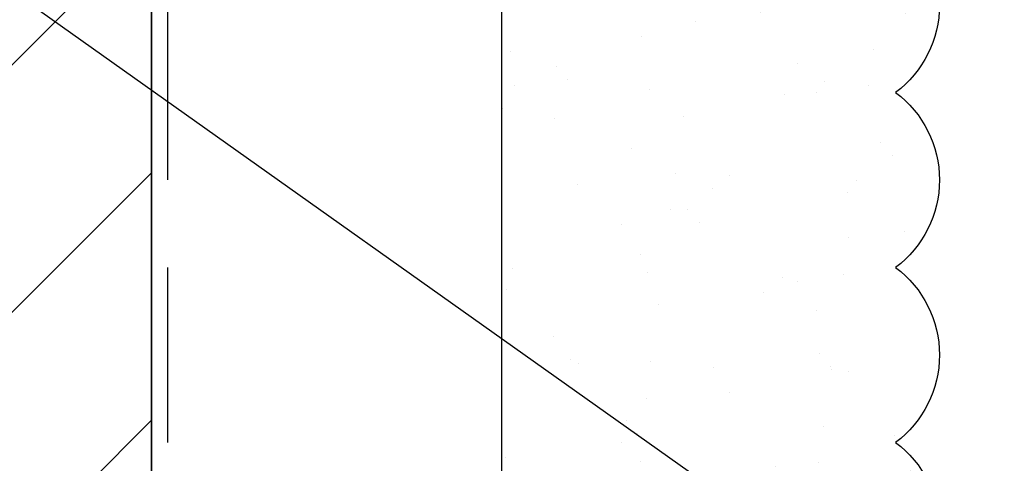
# Model space of a CAD drawing. Extents: x 2 to 27.5, y 2 to 35.
# Drawn here: x 12.7 to 14.1, y 17.1 to 17.7 of the extents above; entities that cross this region are included whole.
import ezdxf

# ---------------------------------------------------------------- set-up
doc = ezdxf.new("R2010")
doc.units = 0
doc.header["$MEASUREMENT"] = 0
doc.linetypes.add('DASHED', pattern=[0.375, 0.25, -0.125])
for name, color, linetype in [('A-ACRYTEC_PANEL', 80, 'CONTINUOUS'), ('A-FRAMING', 220, 'CONTINUOUS'), ('A-HATCH', 252, 'CONTINUOUS'), ('A-NOTES', 40, 'CONTINUOUS'), ('A-WEATHER_BARRIER', 220, 'DASHED'), ('FORMAT', 7, 'CONTINUOUS')]:
    doc.layers.add(name, color=color, linetype=linetype)
doc.styles.get("Standard").update_dxf_attribs({"font": 'arial.ttf'})
doc.dimstyles.get("Standard").update_dxf_attribs({"dimtxt": 0.25, "dimasz": 0.1875, "dimexe": 0.1, "dimexo": 0.0625, "dimgap": 0.02, "dimtad": 0, "dimdec": 0, "dimlfac": 25.4, "dimzin": 0, "dimtxsty": 'STANDARD', "dimblk": 'ARCHTICK', "dimcen": 0.09, "dimazin": 3, "dimtfac": 1, "dimtdec": 4, "dimtofl": 0, "dimtmove": 0, "dimatfit": 3, "dimtolj": 1, "dimtzin": 0})

# ---------------------------------------------------------------- blocks, each defined once
blk = doc.blocks.new('ACRY_PANEL')
at = {"layer": 'A-ACRYTEC_PANEL'}
h = blk.add_hatch(dxfattribs=at)
h.set_pattern_fill('AR-SAND', color=256, scale=0.1, style=0)
h.set_pattern_definition([(37.5, (-47.06986, -16.1094), (-0.00629934, 0.1926824), [0, -0.152, 0, -0.17, 0, -0.1625]), (7.5, (-47.06986, -16.1094), (0.1769777, 0.2822146), [0, -0.082, 0, -0.137, 0, -0.0525]), (327.5, (-47.19286, -16.1094), (0.3114142, 0.0005659), [0, -0.05, 0, -0.18, 0, -0.235]), (317.5, (-47.19286, -16.1094), (0.3006127, 0.0877676), [0, -0.025, 0, -0.118, 0, -0.135])])
h.paths.add_polyline_path([(0, 0), (0, 0.5625, 0.5), (-0.25, 0.5625, 0.5), (-0.5, 0.5625, 0.5), (-0.75, 0.5625, 0.5), (-1, 0.5625, 0.5), (-1.25, 0.5625, 0.5), (-1.5, 0.5625, 0.5), (-1.75, 0.5625, 0.5), (-2, 0.5625, 0.5), (-2.25, 0.5625, 0.5), (-2.5, 0.5625, 0.5), (-2.75, 0.5625, 0.5), (-3, 0.5625, 0.5), (-3.25, 0.5625, 0.5), (-3.5, 0.5625, 0.5), (-3.75, 0.5625, 0.5), (-4, 0.5625, 0.5), (-4.25, 0.5625, 0.5), (-4.5, 0.5625, 0.5), (-4.75, 0.5625, 0.5), (-5, 0.5625, 0.5), (-5.25, 0.5625, 0.5), (-5.5, 0.5625, 0.5), (-5.75, 0.5625, 0.236068), (-5.875, 0.625), (-5.875, 0)])
at = {"layer": 'A-ACRYTEC_PANEL', "ltscale": 2}
blk.add_line((-5.875, 0), (0, 0), dxfattribs=at)
at = {"layer": 'A-ACRYTEC_PANEL'}
for centre in [(-1.375, 0.46875), (-1.125, 0.46875), (-0.875, 0.46875), (-0.625, 0.46875)]:
    blk.add_arc(centre, 0.15625, 36.8699, 143.1301, dxfattribs=at)

msp = doc.modelspace()

# ---------------------------------------------------------------- hatches: boundary and pattern name
at = {"layer": 'A-HATCH', "ltscale": 2}
h = msp.add_hatch(dxfattribs=at)
h.set_pattern_fill('ANSI31', color=256, scale=2, angle=360, style=0)
h.set_pattern_definition([(45, (-6.23755, 33.04602), (-0.1767767, 0.1767767), [])])
h.paths.add_polyline_path([(12.875, 24.5), (9.375, 24.5), (9.375, 12.5), (12.875, 12.5)])

# ---------------------------------------------------------------- linework, layer by layer
at = {"layer": 'A-ACRYTEC_PANEL'}
for p in [(13.375, 12.5), (13.375, 13.2014)]:
    msp.add_line(p, (13.375, 18.375), dxfattribs=at)
at = {"layer": 'A-FRAMING'}
msp.add_line((12.875, 24.5), (12.875, 12.5), dxfattribs=at)
at = {"layer": 'A-HATCH', "ltscale": 2}
msp.add_lwpolyline([(12.875, 24.5), (9.375, 24.5), (9.375, 12.5), (12.875, 12.5)], close=True, dxfattribs=at)
at = {"layer": 'A-WEATHER_BARRIER', "linetype": 'DASHED'}
msp.add_line((12.898, 24.5), (12.898, 12.5), dxfattribs=at)

# ---------------------------------------------------------------- block references
at = {"layer": 'FORMAT', "xscale": -1, "rotation": 270}
msp.add_blockref('ACRY_PANEL', (13.375, 18.375), dxfattribs=at)

# ---------------------------------------------------------------- leaders
at = {"layer": 'A-NOTES', "ltscale": 2}
for points in [[(13.7236, 18.5), (18.1373, 16.0278), (18.6373, 16.0278)], [(11.7099, 18.4567), (18.1373, 13.8891), (18.6373, 13.8891)]]:
    msp.add_leader(points, dimstyle='STANDARD', dxfattribs=at)

doc.saveas('drawing.dxf')
